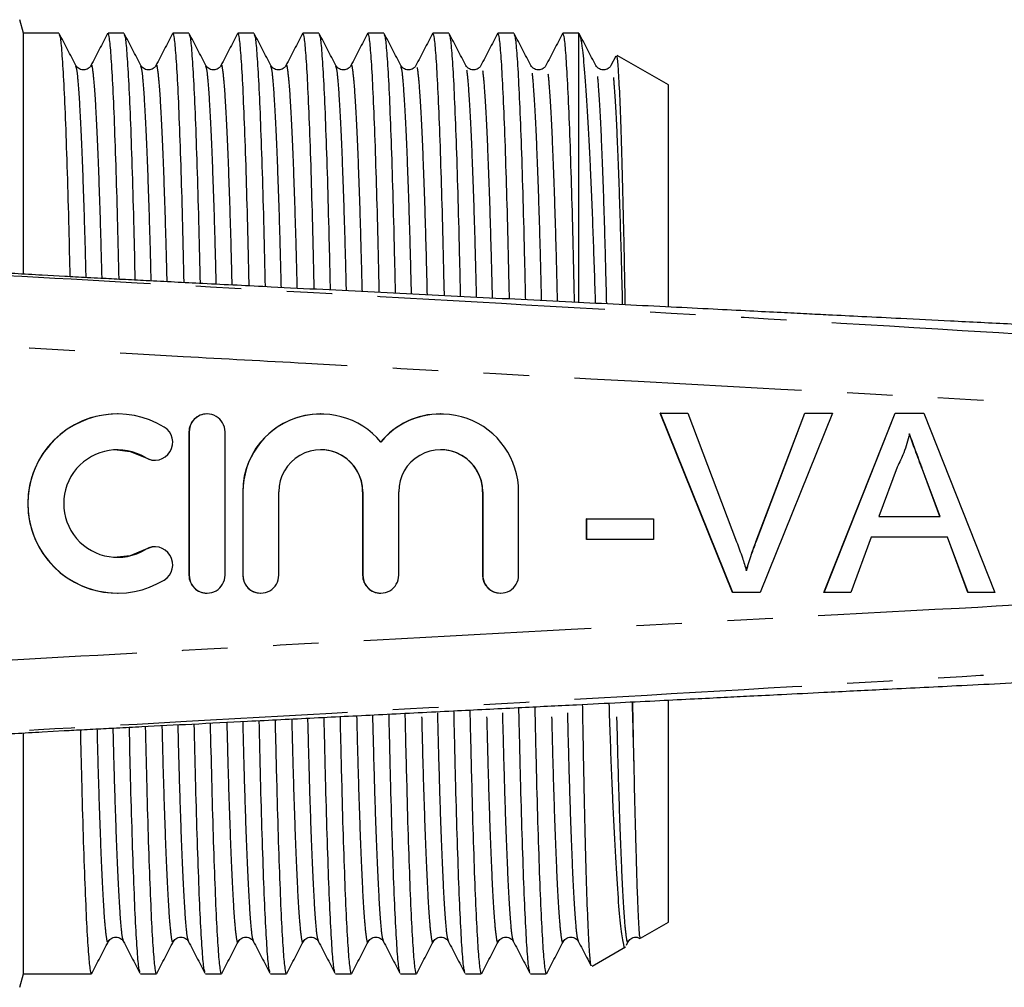
# Model space of a CAD drawing. Extents: x 140 to 268, y 91 to 263.
# Drawn here: x 209 to 237, y 97 to 124 of the extents above; entities that cross this region are included whole.
import ezdxf

# ---------------------------------------------------------------- set-up
doc = ezdxf.new("R2010")
doc.units = 0
doc.linetypes.add('PHANTOM', pattern=[12.7, 6.35, -1.27, 1.27, -1.27, 1.27, -1.27])
doc.layers.get('0').update_dxf_attribs({"linetype": 'CONTINUOUS'})

msp = doc.modelspace()

# ---------------------------------------------------------------- linework, layer by layer
at = {"color": 7, "linetype": 'CONTINUOUS'}
for p, q in [((209.267, 123.814), (209.166, 124.191)), ((210.256, 123.814), (209.267, 123.814)), ((209.267, 117.117), (209.267, 123.814)), ((212.07, 123.814), (211.627, 123.814)), ((213.884, 123.814), (213.441, 123.814)), ((215.698, 123.814), (215.255, 123.814)), ((217.512, 123.814), (217.069, 123.814)), ((219.326, 123.814), (218.883, 123.814)), ((221.14, 123.814), (220.697, 123.814)), ((222.954, 123.814), (222.511, 123.814)), ((224.767, 123.814), (224.325, 123.814)), ((224.767, 116.308), (224.767, 123.814)), ((225.799, 123.172), (225.663, 122.912)), ((227.267, 122.371), (225.841, 123.194)), ((227.267, 116.178), (227.267, 122.371)), ((210.424, 117.025), (209.794, 117.061)), ((211.892, 113.189), (211.885, 113.189)), ((214.393, 113.189), (214.387, 113.189)), ((217.567, 113.189), (217.56, 113.189)), ((220.914, 113.189), (220.908, 113.189)), ((227.048, 113.208), (227.042, 113.208)), ((229.058, 108.208), (227.042, 113.208)), ((229.064, 108.208), (227.048, 113.208)), ((227.048, 113.208), (227.812, 113.208)), ((227.812, 113.208), (229.173, 109.624)), ((229.712, 109.624), (231.075, 113.208)), ((229.718, 109.624), (231.081, 113.208)), ((231.846, 113.208), (229.829, 108.208)), ((231.081, 113.208), (231.075, 113.208)), ((231.081, 113.208), (231.846, 113.208)), ((231.609, 108.208), (233.594, 113.208)), ((231.615, 108.208), (233.6, 113.208)), ((233.6, 113.208), (233.594, 113.208)), ((233.6, 113.208), (234.395, 113.208)), ((234.395, 113.208), (236.38, 108.208)), ((213.887, 112.689), (213.887, 108.689)), ((213.893, 112.689), (213.893, 108.689)), ((214.893, 108.689), (214.893, 112.689)), ((212.927, 111.897), (212.933, 111.897)), ((233.656, 111.708), (233.145, 110.324)), ((234.845, 110.324), (234.359, 111.638)), ((234.851, 110.324), (234.365, 111.638)), ((215.387, 111.015), (215.387, 108.689)), ((215.393, 111.015), (215.393, 108.689)), ((216.393, 108.689), (216.393, 111.015)), ((218.734, 111.015), (218.734, 108.689)), ((218.741, 111.015), (218.741, 108.689)), ((219.741, 108.689), (219.741, 111.015)), ((222.082, 111.015), (222.082, 108.689)), ((222.088, 111.015), (222.088, 108.689)), ((223.088, 108.689), (223.088, 111.015)), ((224.992, 110.259), (224.986, 110.259)), ((224.986, 109.682), (224.986, 110.259)), ((224.992, 109.682), (224.992, 110.259)), ((224.992, 110.259), (226.851, 110.259)), ((226.851, 110.259), (226.851, 109.682)), ((233.145, 110.324), (234.851, 110.324)), ((224.992, 109.682), (224.986, 109.682)), ((226.851, 109.682), (224.992, 109.682)), ((232.932, 109.747), (232.363, 108.208)), ((235.063, 109.747), (232.932, 109.747)), ((235.626, 108.208), (235.057, 109.747)), ((235.632, 108.208), (235.063, 109.747)), ((212.933, 109.482), (212.927, 109.482)), ((211.885, 108.189), (211.892, 108.189)), ((214.387, 108.189), (214.393, 108.189)), ((215.887, 108.189), (215.893, 108.189)), ((219.234, 108.189), (219.241, 108.189)), ((222.582, 108.189), (222.588, 108.189)), ((229.064, 108.208), (229.058, 108.208)), ((229.829, 108.208), (229.064, 108.208)), ((231.615, 108.208), (231.609, 108.208)), ((232.363, 108.208), (231.615, 108.208)), ((235.632, 108.208), (235.626, 108.208)), ((236.38, 108.208), (235.632, 108.208)), ((227.267, 99.008), (227.267, 105.186)), ((209.267, 97.564), (209.267, 104.258)), ((209.794, 104.318), (210.407, 104.353)), ((226.494, 98.561), (227.267, 99.008)), ((212.06, 98.49), (212.053, 98.512)), ((213.874, 98.49), (213.867, 98.512)), ((215.688, 98.49), (215.681, 98.512)), ((217.502, 98.49), (217.495, 98.512)), ((219.316, 98.49), (219.309, 98.512)), ((221.13, 98.49), (221.123, 98.512)), ((222.944, 98.49), (222.937, 98.512)), ((224.758, 98.49), (224.751, 98.512)), ((226.097, 98.365), (226.15, 98.466)), ((225.143, 97.781), (226.068, 98.315)), ((209.167, 97.189), (209.267, 97.564)), ((209.267, 97.564), (209.349, 97.564)), ((209.349, 97.564), (210.034, 97.564)), ((210.72, 97.564), (211.163, 97.564)), ((212.534, 97.564), (212.977, 97.564)), ((214.348, 97.564), (214.791, 97.564)), ((216.162, 97.564), (216.605, 97.564)), ((217.976, 97.564), (218.419, 97.564)), ((219.79, 97.564), (220.233, 97.564)), ((221.604, 97.564), (222.047, 97.564)), ((223.418, 97.564), (223.861, 97.564))]:
    msp.add_line(p, q, dxfattribs=at)
at = {"color": 8, "linetype": 'PHANTOM'}
for p, q in [((213.893, 112.689), (213.887, 112.689)), ((212.673, 111.97), (212.666, 111.97)), ((234.365, 111.638), (234.359, 111.638)), ((215.393, 111.015), (215.387, 111.015)), ((218.741, 111.015), (218.734, 111.015)), ((222.088, 111.015), (222.082, 111.015)), ((212.673, 109.409), (212.666, 109.409)), ((229.718, 109.624), (229.712, 109.624)), ((213.893, 108.689), (213.887, 108.689)), ((215.393, 108.689), (215.387, 108.689)), ((218.741, 108.689), (218.734, 108.689)), ((222.088, 108.689), (222.082, 108.689))]:
    msp.add_line(p, q, dxfattribs=at)
at = {"color": 7, "linetype": 'CONTINUOUS', "flags": 128}
for points in [[(211.885, 112.189), (212.249, 112.144), (212.666, 111.97)], [(212.666, 111.97), (212.849, 111.903), (212.927, 111.897)], [(212.666, 109.409), (212.249, 109.234), (211.885, 109.189)], [(212.927, 109.482), (212.849, 109.476), (212.666, 109.409)]]:
    msp.add_lwpolyline(points, dxfattribs=at)
at = {"color": 7, "linetype": 'CONTINUOUS'}
for centre, radius, start, end in [((211.885, 110.689), 2.5, 90.0036, 269.9964), ((211.892, 110.689), 2.5, 58.6233, 301.3767), ((214.387, 112.689), 0.5, 90.0023, 180.0027), ((214.393, 112.689), 0.5, 359.996, 180.004), ((217.56, 111.015), 2.174, 90.0027, 180.0023), ((217.567, 111.015), 2.174, 39.6447, 180.0045), ((220.908, 111.016), 2.174, 90.0004, 140.3573), ((220.915, 111.015), 2.174, 359.9954, 140.3553), ((212.933, 112.397), 0.5, 238.6247, 58.6214), ((211.892, 110.689), 1.5, 58.6232, 301.3768), ((217.567, 111.015), 1.174, 359.9962, 180.0038), ((217.56, 111.015), 1.174, 359.9973, 89.9977), ((220.914, 111.015), 1.174, 359.9962, 180.0038), ((220.908, 111.015), 1.174, 359.9974, 89.9976), ((212.933, 108.982), 0.5, 301.3786, 121.3753), ((214.387, 108.689), 0.5, 179.9973, 269.9977), ((214.393, 108.689), 0.5, 179.996, 0.004), ((215.887, 108.689), 0.5, 179.9978, 269.9975), ((215.893, 108.689), 0.5, 179.996, 0.004), ((219.234, 108.689), 0.5, 179.9975, 269.9977), ((219.241, 108.689), 0.5, 179.996, 0.004), ((222.582, 108.689), 0.5, 179.9976, 269.9974), ((222.588, 108.689), 0.5, 179.996, 0.004)]:
    msp.add_arc(centre, radius, start, end, dxfattribs=at)
msp.add_ellipse((210.034, 110.689), major_axis=(550.082, 0), ratio=0.02386, start_param=4.712389, end_param=4.713634, dxfattribs=at)
for points, knots in [([(210.731, 122.912), (210.653, 123.061), (210.499, 123.358), (210.344, 123.655), (210.266, 123.803)], [0, 0, 0, 0, 0.49998, 1, 1, 1, 1]), ([(210.267, 123.774), (210.277, 123.749), (210.301, 123.69), (210.343, 123.225), (210.391, 122.434), (210.44, 121.329), (210.487, 119.962), (210.528, 118.518), (210.553, 117.472), (210.563, 117.018)], [0, 0, 0, 0, 0.110488, 0.263803, 0.419738, 0.576343, 0.731614, 0.883652, 1, 1, 1, 1]), ([(211.616, 123.803), (211.538, 123.655), (211.384, 123.358), (211.229, 123.061), (211.151, 122.912)], [0, 0, 0, 0, 0.500019, 1, 1, 1, 1]), ([(211.936, 116.946), (211.924, 117.458), (211.899, 118.533), (211.856, 120.005), (211.81, 121.348), (211.761, 122.448), (211.713, 123.238), (211.668, 123.726), (211.64, 123.784), (211.627, 123.813)], [0, 0, 0, 0, 0.12626, 0.265312, 0.413685, 0.563331, 0.712337, 0.85884, 1, 1, 1, 1]), ([(212.545, 122.912), (212.467, 123.061), (212.313, 123.358), (212.158, 123.655), (212.08, 123.803)], [0, 0, 0, 0, 0.49998, 1, 1, 1, 1]), ([(212.081, 123.774), (212.091, 123.749), (212.115, 123.69), (212.157, 123.225), (212.205, 122.434), (212.254, 121.329), (212.301, 119.962), (212.343, 118.488), (212.368, 117.409), (212.379, 116.923)], [0, 0, 0, 0, 0.109584, 0.261643, 0.416302, 0.571624, 0.725625, 0.876418, 1, 1, 1, 1]), ([(213.43, 123.803), (213.352, 123.655), (213.198, 123.358), (213.043, 123.061), (212.965, 122.912)], [0, 0, 0, 0, 0.500019, 1, 1, 1, 1]), ([(213.752, 116.853), (213.739, 117.397), (213.714, 118.504), (213.67, 120.005), (213.624, 121.348), (213.575, 122.448), (213.527, 123.238), (213.482, 123.726), (213.454, 123.784), (213.441, 123.813)], [0, 0, 0, 0, 0.133006, 0.270985, 0.418212, 0.566702, 0.714559, 0.85993, 1, 1, 1, 1]), ([(214.359, 122.912), (214.281, 123.061), (214.127, 123.358), (213.972, 123.655), (213.894, 123.803)], [0, 0, 0, 0, 0.49998, 1, 1, 1, 1]), ([(213.895, 123.774), (213.905, 123.749), (213.929, 123.69), (213.971, 123.225), (214.019, 122.434), (214.068, 121.329), (214.115, 119.962), (214.158, 118.46), (214.184, 117.348), (214.196, 116.831)], [0, 0, 0, 0, 0.108715, 0.259569, 0.413001, 0.567091, 0.719871, 0.869468, 1, 1, 1, 1]), ([(215.244, 123.803), (215.166, 123.655), (215.012, 123.358), (214.857, 123.061), (214.779, 122.912)], [0, 0, 0, 0, 0.500019, 1, 1, 1, 1]), ([(215.568, 116.761), (215.568, 116.788), (215.554, 117.395), (215.528, 118.486), (215.484, 120.009), (215.438, 121.347), (215.389, 122.448), (215.341, 123.238), (215.296, 123.726), (215.268, 123.784), (215.255, 123.813)], [0, 0, 0, 0, 0.0060089, 0.1391717, 0.2761688, 0.422349, 0.5697837, 0.7165885, 0.8609264, 1, 1, 1, 1]), ([(216.173, 122.912), (216.095, 123.061), (215.941, 123.358), (215.786, 123.655), (215.708, 123.803)], [0, 0, 0, 0, 0.49998, 1, 1, 1, 1]), ([(215.709, 123.774), (215.719, 123.749), (215.743, 123.69), (215.785, 123.225), (215.833, 122.434), (215.882, 121.328), (215.929, 119.963), (215.973, 118.431), (215.999, 117.288), (216.012, 116.739)], [0, 0, 0, 0, 0.107866, 0.257543, 0.409778, 0.562666, 0.714253, 0.862683, 1, 1, 1, 1]), ([(217.058, 123.803), (216.98, 123.655), (216.826, 123.358), (216.671, 123.061), (216.593, 122.912)], [0, 0, 0, 0, 0.500019, 1, 1, 1, 1]), ([(217.384, 116.67), (217.383, 116.727), (217.368, 117.366), (217.342, 118.486), (217.298, 120.009), (217.252, 121.347), (217.203, 122.448), (217.155, 123.238), (217.11, 123.726), (217.082, 123.784), (217.069, 123.813)], [0, 0, 0, 0, 0.012914, 0.145152, 0.281197, 0.426362, 0.572772, 0.718557, 0.861893, 1, 1, 1, 1]), ([(217.987, 122.912), (217.909, 123.061), (217.755, 123.358), (217.6, 123.655), (217.522, 123.803)], [0, 0, 0, 0, 0.49998, 1, 1, 1, 1]), ([(217.523, 123.774), (217.533, 123.749), (217.557, 123.69), (217.599, 123.225), (217.647, 122.434), (217.696, 121.327), (217.743, 119.967), (217.788, 118.39), (217.814, 117.266), (217.828, 116.651), (217.828, 116.647)], [0, 0, 0, 0, 0.107041, 0.255573, 0.406643, 0.558361, 0.708788, 0.856082, 0.999256, 1, 1, 1, 1]), ([(218.872, 123.803), (218.794, 123.655), (218.64, 123.358), (218.485, 123.061), (218.407, 122.912)], [0, 0, 0, 0, 0.500019, 1, 1, 1, 1]), ([(219.2, 116.578), (219.198, 116.666), (219.183, 117.336), (219.156, 118.487), (219.112, 120.009), (219.066, 121.347), (219.017, 122.448), (218.969, 123.238), (218.924, 123.726), (218.896, 123.784), (218.883, 123.813)], [0, 0, 0, 0, 0.019713, 0.15104, 0.286148, 0.430313, 0.575715, 0.720496, 0.862844, 1, 1, 1, 1]), ([(219.801, 122.912), (219.723, 123.061), (219.569, 123.358), (219.414, 123.655), (219.336, 123.803)], [0, 0, 0, 0, 0.499981, 1, 1, 1, 1]), ([(219.337, 123.774), (219.347, 123.749), (219.371, 123.69), (219.413, 123.225), (219.461, 122.434), (219.51, 121.327), (219.557, 119.967), (219.602, 118.391), (219.628, 117.236), (219.643, 116.59), (219.644, 116.556)], [0, 0, 0, 0, 0.1062839, 0.2537648, 0.4037664, 0.5544115, 0.7037748, 0.8500269, 0.9921886, 1, 1, 1, 1]), ([(220.686, 123.803), (220.608, 123.655), (220.454, 123.358), (220.299, 123.061), (220.221, 122.912)], [0, 0, 0, 0, 0.500019, 1, 1, 1, 1]), ([(221.017, 116.487), (221.014, 116.605), (220.998, 117.307), (220.97, 118.488), (220.926, 120.009), (220.88, 121.347), (220.831, 122.448), (220.783, 123.238), (220.738, 123.726), (220.71, 123.784), (220.697, 123.813)], [0, 0, 0, 0, 0.026403, 0.156834, 0.29102, 0.434201, 0.578611, 0.722403, 0.86378, 1, 1, 1, 1]), ([(221.615, 122.912), (221.537, 123.061), (221.383, 123.358), (221.228, 123.655), (221.15, 123.803)], [0, 0, 0, 0, 0.499981, 1, 1, 1, 1]), ([(221.151, 123.774), (221.161, 123.749), (221.185, 123.69), (221.227, 123.225), (221.275, 122.434), (221.324, 121.327), (221.371, 119.967), (221.416, 118.391), (221.443, 117.207), (221.459, 116.529), (221.46, 116.465)], [0, 0, 0, 0, 0.1055387, 0.2519856, 0.4009353, 0.5505242, 0.6988403, 0.8440669, 0.9852319, 1, 1, 1, 1]), ([(222.5, 123.803), (222.422, 123.655), (222.268, 123.358), (222.113, 123.061), (222.035, 122.912)], [0, 0, 0, 0, 0.500019, 1, 1, 1, 1]), ([(222.833, 116.396), (222.829, 116.545), (222.812, 117.278), (222.784, 118.488), (222.74, 120.009), (222.694, 121.347), (222.645, 122.448), (222.597, 123.238), (222.552, 123.726), (222.524, 123.784), (222.511, 123.813)], [0, 0, 0, 0, 0.033, 0.162547, 0.295824, 0.438035, 0.581466, 0.724284, 0.864703, 1, 1, 1, 1]), ([(223.429, 122.912), (223.351, 123.061), (223.197, 123.358), (223.042, 123.655), (222.964, 123.803)], [0, 0, 0, 0, 0.499981, 1, 1, 1, 1]), ([(222.965, 123.774), (222.975, 123.749), (222.999, 123.69), (223.041, 123.225), (223.089, 122.434), (223.138, 121.327), (223.185, 119.967), (223.23, 118.392), (223.258, 117.178), (223.274, 116.469), (223.276, 116.374)], [0, 0, 0, 0, 0.104804, 0.250232, 0.398145, 0.546693, 0.693977, 0.838193, 0.978376, 1, 1, 1, 1]), ([(224.314, 123.803), (224.236, 123.655), (224.082, 123.358), (223.927, 123.061), (223.849, 122.912)], [0, 0, 0, 0, 0.500019, 1, 1, 1, 1]), ([(224.649, 116.305), (224.645, 116.485), (224.627, 117.249), (224.598, 118.489), (224.554, 120.008), (224.508, 121.347), (224.459, 122.448), (224.411, 123.238), (224.366, 123.726), (224.338, 123.784), (224.325, 123.813)], [0, 0, 0, 0, 0.039506, 0.168181, 0.300562, 0.441816, 0.584282, 0.726139, 0.865613, 1, 1, 1, 1]), ([(225.243, 122.912), (225.165, 123.061), (225.011, 123.358), (224.856, 123.655), (224.778, 123.803)], [0, 0, 0, 0, 0.49998, 1, 1, 1, 1]), ([(224.784, 123.77), (224.794, 123.75), (224.821, 123.698), (224.873, 123.337), (224.939, 122.643), (225.012, 121.545), (225.085, 120.139), (225.155, 118.466), (225.199, 117.148), (225.225, 116.375), (225.229, 116.276)], [0, 0, 0, 0, 0.077772, 0.197704, 0.351858, 0.510482, 0.664637, 0.823263, 0.977415, 1, 1, 1, 1]), ([(226.066, 116.234), (226.065, 116.288), (226.052, 116.993), (226.029, 118.196), (225.991, 119.784), (225.953, 121.095), (225.913, 122.137), (225.875, 122.83), (225.844, 123.184), (225.827, 123.166), (225.822, 123.16)], [0, 0, 0, 0, 0.012646, 0.165758, 0.315153, 0.468817, 0.619252, 0.77405, 0.924488, 1, 1, 1, 1]), ([(211.152, 122.913), (211.136, 122.889), (211.103, 122.838), (210.979, 122.776), (210.812, 122.803), (210.758, 122.876), (210.73, 122.913)], [0, 0, 0, 0, 0.21534, 0.456782, 0.721665, 1, 1, 1, 1]), ([(212.966, 122.913), (212.95, 122.889), (212.917, 122.838), (212.793, 122.776), (212.626, 122.803), (212.572, 122.876), (212.544, 122.913)], [0, 0, 0, 0, 0.21534, 0.456782, 0.721665, 1, 1, 1, 1]), ([(214.78, 122.913), (214.764, 122.889), (214.731, 122.838), (214.607, 122.776), (214.44, 122.803), (214.386, 122.876), (214.358, 122.913)], [0, 0, 0, 0, 0.21534, 0.456782, 0.721666, 1, 1, 1, 1]), ([(216.594, 122.913), (216.578, 122.889), (216.545, 122.838), (216.421, 122.776), (216.254, 122.803), (216.2, 122.876), (216.172, 122.913)], [0, 0, 0, 0, 0.215339, 0.456782, 0.721665, 1, 1, 1, 1]), ([(218.408, 122.913), (218.392, 122.889), (218.359, 122.838), (218.235, 122.776), (218.068, 122.803), (218.014, 122.876), (217.986, 122.913)], [0, 0, 0, 0, 0.21534, 0.456781, 0.721665, 1, 1, 1, 1]), ([(220.222, 122.913), (220.206, 122.889), (220.173, 122.838), (220.049, 122.776), (219.882, 122.803), (219.828, 122.876), (219.8, 122.913)], [0, 0, 0, 0, 0.215339, 0.456782, 0.721665, 1, 1, 1, 1]), ([(222.036, 122.913), (222.02, 122.889), (221.987, 122.838), (221.863, 122.776), (221.696, 122.803), (221.642, 122.876), (221.614, 122.913)], [0, 0, 0, 0, 0.215339, 0.456782, 0.721665, 1, 1, 1, 1]), ([(223.85, 122.913), (223.834, 122.889), (223.801, 122.838), (223.677, 122.776), (223.51, 122.803), (223.456, 122.876), (223.428, 122.913)], [0, 0, 0, 0, 0.21534, 0.456782, 0.721665, 1, 1, 1, 1]), ([(225.664, 122.913), (225.648, 122.889), (225.615, 122.838), (225.491, 122.776), (225.324, 122.803), (225.27, 122.876), (225.242, 122.913)], [0, 0, 0, 0, 0.21534, 0.456782, 0.721665, 1, 1, 1, 1]), ([(209.794, 117.061), (209.536, 117.075), (209.011, 117.105), (208.322, 117.147), (207.915, 117.175), (207.749, 117.187)], [0, 0, 0, 0, 0.364959, 0.741396, 1, 1, 1, 1]), ([(243.669, 115.353), (242.85, 115.394), (241.246, 115.474), (238.969, 115.588), (236.945, 115.689), (235.244, 115.774), (233.855, 115.844), (232.72, 115.901), (231.847, 115.944), (231.095, 115.982), (230.365, 116.019), (229.494, 116.062), (228.471, 116.114), (227.309, 116.172), (226.052, 116.235), (224.243, 116.325), (221.91, 116.442), (219.056, 116.586), (216.505, 116.714), (214.384, 116.821), (212.996, 116.892), (212.051, 116.94), (211.355, 116.976), (210.818, 117.003), (210.521, 117.02), (210.424, 117.026)], [0, 0, 0, 0, 0.073408, 0.143767, 0.204123, 0.254854, 0.29627, 0.328619, 0.356595, 0.374582, 0.396009, 0.422057, 0.45264, 0.487662, 0.52623, 0.565379, 0.64983, 0.735371, 0.821393, 0.878557, 0.925982, 0.946172, 0.964364, 0.988384, 1, 1, 1, 1]), ([(233.998, 112.631), (233.95, 112.453), (233.865, 112.134), (233.72, 111.838), (233.656, 111.708)], [0, 0, 0, 0, 0.559915, 1, 1, 1, 1]), ([(234.359, 111.638), (234.29, 111.823), (234.167, 112.154), (234.045, 112.485), (233.991, 112.631)], [0, 0, 0, 0, 0.560002, 1, 1, 1, 1]), ([(234.365, 111.638), (234.297, 111.823), (234.174, 112.154), (234.052, 112.485), (233.998, 112.631)], [0, 0, 0, 0, 0.560002, 1, 1, 1, 1]), ([(229.173, 109.624), (229.228, 109.475), (229.328, 109.209), (229.411, 108.937), (229.447, 108.817)], [0, 0, 0, 0, 0.5599983, 1, 1, 1, 1]), ([(229.44, 108.817), (229.486, 108.969), (229.569, 109.241), (229.668, 109.507), (229.712, 109.624)], [0, 0, 0, 0, 0.5599718, 1, 1, 1, 1]), ([(229.447, 108.817), (229.493, 108.969), (229.575, 109.241), (229.675, 109.507), (229.718, 109.624)], [0, 0, 0, 0, 0.5599718, 1, 1, 1, 1]), ([(210.407, 104.352), (210.495, 104.357), (210.76, 104.372), (211.234, 104.396), (211.91, 104.431), (212.798, 104.477), (214.021, 104.539), (215.623, 104.62), (217.401, 104.71), (219.316, 104.806), (221.213, 104.901), (223.016, 104.992), (224.57, 105.069), (225.888, 105.135), (226.984, 105.19), (227.95, 105.239), (228.788, 105.281), (229.597, 105.321), (230.523, 105.368), (231.763, 105.43), (233.391, 105.511), (235.439, 105.614), (237.888, 105.736), (240.676, 105.876), (242.65, 105.975), (243.669, 106.026)], [0, 0, 0, 0, 0.010626, 0.032007, 0.049564, 0.070771, 0.112671, 0.159216, 0.214704, 0.272097, 0.330895, 0.384817, 0.43364, 0.470188, 0.502959, 0.531854, 0.556783, 0.578032, 0.604371, 0.6397, 0.689201, 0.750207, 0.82318, 0.908684, 1, 1, 1, 1]), ([(223.402, 97.621), (223.393, 97.643), (223.37, 97.702), (223.33, 98.155), (223.282, 98.944), (223.234, 100.051), (223.187, 101.412), (223.142, 102.986), (223.114, 104.198), (223.097, 104.904), (223.095, 104.995)], [0, 0, 0, 0, 0.090825, 0.238636, 0.388973, 0.539955, 0.689652, 0.836231, 0.978711, 1, 1, 1, 1]), ([(223.538, 105.018), (223.54, 104.909), (223.557, 104.186), (223.586, 102.959), (223.63, 101.388), (223.678, 100.031), (223.726, 98.93), (223.774, 98.14), (223.82, 97.652), (223.847, 97.594), (223.861, 97.565)], [0, 0, 0, 0, 0.023964, 0.158939, 0.297797, 0.439609, 0.582639, 0.725057, 0.865082, 1, 1, 1, 1]), ([(225.112, 97.796), (225.112, 97.794), (225.099, 97.773), (225.074, 98.069), (225.035, 98.71), (224.996, 99.726), (224.957, 101.049), (224.92, 102.649), (224.894, 104.023), (224.879, 104.884), (224.875, 105.085)], [0, 0, 0, 0, 0.0095888, 0.1679954, 0.323124, 0.4827217, 0.6379233, 0.7976007, 0.9528022, 1, 1, 1, 1]), ([(225.607, 105.121), (225.618, 104.796), (225.651, 103.815), (225.707, 102.405), (225.779, 100.928), (225.852, 99.769), (225.925, 98.907), (225.996, 98.435), (226.041, 98.246), (226.064, 98.318), (226.065, 98.321)], [0, 0, 0, 0, 0.078049, 0.234881, 0.385535, 0.540638, 0.689989, 0.843671, 0.993024, 1, 1, 1, 1]), ([(226.309, 103.44), (226.3, 103.888), (226.289, 104.433), (226.277, 105.045), (226.275, 105.155)], [0, 0, 0, 0, 0.82042, 1, 1, 1, 1]), ([(217.96, 97.621), (217.951, 97.643), (217.928, 97.702), (217.888, 98.155), (217.84, 98.944), (217.792, 100.051), (217.745, 101.411), (217.7, 102.989), (217.673, 104.11), (217.66, 104.722), (217.66, 104.723)], [0, 0, 0, 0, 0.09279, 0.2438, 0.39739, 0.551639, 0.704575, 0.854326, 0.999889, 1, 1, 1, 1]), ([(218.102, 104.745), (218.103, 104.727), (218.117, 104.098), (218.143, 102.962), (218.188, 101.388), (218.236, 100.032), (218.284, 98.93), (218.332, 98.14), (218.378, 97.652), (218.405, 97.594), (218.419, 97.565)], [0, 0, 0, 0, 0.0039643, 0.1417048, 0.2834085, 0.4281266, 0.5740867, 0.7194232, 0.8623174, 1, 1, 1, 1]), ([(219.774, 97.621), (219.765, 97.643), (219.742, 97.702), (219.702, 98.155), (219.654, 98.944), (219.606, 100.051), (219.559, 101.411), (219.514, 102.988), (219.487, 104.139), (219.472, 104.783), (219.471, 104.814)], [0, 0, 0, 0, 0.0921248, 0.2420508, 0.3945391, 0.5476818, 0.6995213, 0.8481981, 0.9927167, 1, 1, 1, 1]), ([(219.914, 104.836), (219.915, 104.788), (219.93, 104.128), (219.958, 102.961), (220.002, 101.388), (220.05, 100.031), (220.098, 98.93), (220.146, 98.14), (220.192, 97.652), (220.219, 97.594), (220.233, 97.565)], [0, 0, 0, 0, 0.010731, 0.147536, 0.288277, 0.432012, 0.57698, 0.721329, 0.863253, 1, 1, 1, 1]), ([(221.588, 97.621), (221.579, 97.643), (221.556, 97.702), (221.516, 98.155), (221.468, 98.944), (221.42, 100.051), (221.373, 101.411), (221.328, 102.987), (221.3, 104.169), (221.285, 104.843), (221.283, 104.905)], [0, 0, 0, 0, 0.0914699, 0.24033, 0.3917343, 0.5437882, 0.6945483, 0.8421681, 0.9856592, 1, 1, 1, 1]), ([(221.726, 104.927), (221.728, 104.848), (221.744, 104.157), (221.772, 102.96), (221.816, 101.388), (221.864, 100.031), (221.912, 98.93), (221.96, 98.14), (222.006, 97.652), (222.033, 97.594), (222.047, 97.565)], [0, 0, 0, 0, 0.017396, 0.153279, 0.293072, 0.435838, 0.57983, 0.723207, 0.864174, 1, 1, 1, 1]), ([(212.518, 97.621), (212.509, 97.643), (212.486, 97.702), (212.446, 98.154), (212.398, 98.944), (212.35, 100.05), (212.303, 101.416), (212.26, 102.887), (212.235, 103.964), (212.224, 104.447)], [0, 0, 0, 0, 0.095036, 0.249699, 0.407006, 0.564988, 0.721625, 0.875, 1, 1, 1, 1]), ([(212.667, 104.47), (212.678, 103.97), (212.704, 102.877), (212.746, 101.393), (212.794, 100.03), (212.842, 98.93), (212.89, 98.14), (212.936, 97.652), (212.963, 97.594), (212.977, 97.565)], [0, 0, 0, 0, 0.1223658, 0.2672623, 0.4152412, 0.56449, 0.7131012, 0.8592152, 1, 1, 1, 1]), ([(214.332, 97.621), (214.323, 97.643), (214.3, 97.702), (214.26, 98.154), (214.212, 98.944), (214.164, 100.05), (214.117, 101.416), (214.073, 102.916), (214.048, 104.025), (214.036, 104.54)], [0, 0, 0, 0, 0.094269, 0.247685, 0.403722, 0.560429, 0.715803, 0.86794, 1, 1, 1, 1]), ([(214.478, 104.562), (214.491, 104.03), (214.517, 102.905), (214.56, 101.393), (214.608, 100.03), (214.656, 98.93), (214.704, 98.14), (214.75, 97.652), (214.777, 97.594), (214.791, 97.565)], [0, 0, 0, 0, 0.129044, 0.272838, 0.419691, 0.567804, 0.715284, 0.860286, 1, 1, 1, 1]), ([(216.146, 97.621), (216.137, 97.643), (216.114, 97.702), (216.074, 98.154), (216.026, 98.944), (215.978, 100.05), (215.93, 101.416), (215.887, 102.945), (215.86, 104.085), (215.848, 104.631)], [0, 0, 0, 0, 0.093522, 0.245722, 0.400522, 0.555987, 0.71013, 0.861061, 1, 1, 1, 1]), ([(216.29, 104.654), (216.303, 104.09), (216.33, 102.934), (216.374, 101.392), (216.422, 100.03), (216.47, 98.93), (216.518, 98.14), (216.564, 97.652), (216.591, 97.594), (216.605, 97.565)], [0, 0, 0, 0, 0.135574, 0.27829, 0.424042, 0.571044, 0.717419, 0.861334, 1, 1, 1, 1]), ([(207.749, 104.191), (207.934, 104.204), (208.344, 104.233), (209.035, 104.274), (209.538, 104.303), (209.794, 104.318)], [0, 0, 0, 0, 0.287673, 0.638765, 1, 1, 1, 1]), ([(210.855, 104.376), (210.866, 103.908), (210.89, 102.848), (210.932, 101.393), (210.98, 100.03), (211.028, 98.93), (211.076, 98.14), (211.122, 97.652), (211.149, 97.594), (211.163, 97.565)], [0, 0, 0, 0, 0.115467, 0.261502, 0.410645, 0.561067, 0.710846, 0.858109, 1, 1, 1, 1]), ([(226.482, 98.583), (226.479, 98.584), (226.469, 98.588), (226.449, 98.85), (226.425, 99.337), (226.398, 100.047), (226.375, 100.808), (226.353, 101.611), (226.332, 102.413), (226.317, 103.097), (226.309, 103.44)], [0, 0, 0, 0, 0.0928939, 0.2419094, 0.3909248, 0.5399403, 0.6889558, 0.7657457, 0.8821955, 1, 1, 1, 1]), ([(211.173, 97.575), (211.251, 97.723), (211.406, 98.021), (211.56, 98.318), (211.638, 98.466)], [0, 0, 0, 0, 0.50002, 1, 1, 1, 1]), ([(211.637, 98.465), (211.665, 98.502), (211.719, 98.575), (211.886, 98.602), (212.01, 98.541), (212.043, 98.49), (212.059, 98.465)], [0, 0, 0, 0, 0.278335, 0.543218, 0.78466, 1, 1, 1, 1]), ([(212.054, 98.478), (212.131, 98.329), (212.286, 98.032), (212.441, 97.734), (212.518, 97.586)], [0, 0, 0, 0, 0.499966, 1, 1, 1, 1]), ([(212.987, 97.575), (213.065, 97.723), (213.22, 98.021), (213.374, 98.318), (213.452, 98.466)], [0, 0, 0, 0, 0.50002, 1, 1, 1, 1]), ([(213.451, 98.465), (213.479, 98.502), (213.533, 98.575), (213.7, 98.602), (213.824, 98.541), (213.857, 98.49), (213.873, 98.465)], [0, 0, 0, 0, 0.278335, 0.543218, 0.78466, 1, 1, 1, 1]), ([(213.868, 98.478), (213.945, 98.329), (214.1, 98.032), (214.255, 97.734), (214.332, 97.586)], [0, 0, 0, 0, 0.499966, 1, 1, 1, 1]), ([(214.801, 97.575), (214.879, 97.723), (215.034, 98.021), (215.188, 98.318), (215.266, 98.466)], [0, 0, 0, 0, 0.50002, 1, 1, 1, 1]), ([(215.265, 98.465), (215.293, 98.502), (215.347, 98.575), (215.514, 98.602), (215.638, 98.541), (215.671, 98.49), (215.687, 98.465)], [0, 0, 0, 0, 0.278334, 0.543218, 0.78466, 1, 1, 1, 1]), ([(215.682, 98.478), (215.759, 98.329), (215.914, 98.032), (216.069, 97.734), (216.146, 97.586)], [0, 0, 0, 0, 0.499966, 1, 1, 1, 1]), ([(216.615, 97.575), (216.693, 97.723), (216.848, 98.021), (217.002, 98.318), (217.08, 98.466)], [0, 0, 0, 0, 0.50002, 1, 1, 1, 1]), ([(217.079, 98.465), (217.107, 98.502), (217.161, 98.575), (217.328, 98.602), (217.452, 98.541), (217.485, 98.49), (217.501, 98.465)], [0, 0, 0, 0, 0.2783348, 0.5432186, 0.7846601, 1, 1, 1, 1]), ([(217.496, 98.478), (217.573, 98.329), (217.728, 98.032), (217.883, 97.734), (217.96, 97.586)], [0, 0, 0, 0, 0.499967, 1, 1, 1, 1]), ([(218.429, 97.575), (218.507, 97.723), (218.662, 98.021), (218.816, 98.318), (218.894, 98.466)], [0, 0, 0, 0, 0.50002, 1, 1, 1, 1]), ([(218.893, 98.465), (218.921, 98.502), (218.975, 98.575), (219.142, 98.602), (219.266, 98.541), (219.299, 98.49), (219.315, 98.465)], [0, 0, 0, 0, 0.278335, 0.543218, 0.784661, 1, 1, 1, 1]), ([(219.31, 98.478), (219.387, 98.329), (219.542, 98.032), (219.697, 97.734), (219.774, 97.586)], [0, 0, 0, 0, 0.499965, 1, 1, 1, 1]), ([(220.243, 97.575), (220.321, 97.723), (220.476, 98.021), (220.63, 98.318), (220.708, 98.466)], [0, 0, 0, 0, 0.500019, 1, 1, 1, 1]), ([(220.707, 98.465), (220.735, 98.502), (220.789, 98.575), (220.956, 98.602), (221.08, 98.541), (221.113, 98.49), (221.129, 98.465)], [0, 0, 0, 0, 0.2783345, 0.5432177, 0.7846607, 1, 1, 1, 1]), ([(221.124, 98.478), (221.201, 98.329), (221.356, 98.032), (221.511, 97.734), (221.588, 97.586)], [0, 0, 0, 0, 0.499966, 1, 1, 1, 1]), ([(222.057, 97.575), (222.135, 97.723), (222.29, 98.021), (222.444, 98.318), (222.522, 98.466)], [0, 0, 0, 0, 0.500019, 1, 1, 1, 1]), ([(222.521, 98.465), (222.549, 98.502), (222.603, 98.575), (222.77, 98.602), (222.894, 98.541), (222.927, 98.49), (222.943, 98.465)], [0, 0, 0, 0, 0.2783354, 0.5432185, 0.7846601, 1, 1, 1, 1]), ([(222.938, 98.478), (223.015, 98.329), (223.17, 98.032), (223.325, 97.734), (223.402, 97.586)], [0, 0, 0, 0, 0.499967, 1, 1, 1, 1]), ([(223.871, 97.575), (223.949, 97.723), (224.104, 98.021), (224.258, 98.318), (224.336, 98.466)], [0, 0, 0, 0, 0.50002, 1, 1, 1, 1]), ([(224.335, 98.465), (224.363, 98.502), (224.417, 98.575), (224.584, 98.602), (224.708, 98.541), (224.741, 98.49), (224.757, 98.465)], [0, 0, 0, 0, 0.2783354, 0.5432185, 0.7846601, 1, 1, 1, 1]), ([(224.752, 98.478), (224.829, 98.329), (224.948, 98.101), (225.067, 97.873), (225.108, 97.793)], [0, 0, 0, 0, 0.651782, 1, 1, 1, 1]), ([(226.149, 98.465), (226.177, 98.502), (226.23, 98.573), (226.383, 98.603), (226.446, 98.568), (226.469, 98.555)], [0, 0, 0, 0, 0.402217, 0.784994, 1, 1, 1, 1])]:
    msp.add_open_spline(points, degree=3, knots=knots, dxfattribs=at)
at = {"color": 8, "linetype": 'PHANTOM'}
for points, knots in [([(211.016, 116.994), (211.009, 117.281), (210.988, 118.118), (210.95, 119.338), (210.903, 120.613), (210.854, 121.642), (210.807, 122.378), (210.765, 122.807), (210.741, 122.861), (210.731, 122.883)], [0, 0, 0, 0, 0.0826319, 0.241079, 0.4028972, 0.5661043, 0.7286141, 0.8883926, 1, 1, 1, 1]), ([(211.461, 116.971), (211.453, 117.268), (211.432, 118.116), (211.394, 119.345), (211.346, 120.62), (211.298, 121.644), (211.25, 122.392), (211.204, 122.814), (211.173, 122.972), (211.155, 122.9), (211.151, 122.884)], [0, 0, 0, 0, 0.078671, 0.224011, 0.372443, 0.522148, 0.671214, 0.817775, 0.960148, 1, 1, 1, 1]), ([(212.833, 116.9), (212.825, 117.219), (212.803, 118.089), (212.764, 119.338), (212.717, 120.613), (212.668, 121.642), (212.621, 122.378), (212.579, 122.807), (212.555, 122.861), (212.545, 122.883)], [0, 0, 0, 0, 0.090936, 0.247949, 0.408302, 0.570032, 0.731071, 0.889403, 1, 1, 1, 1]), ([(213.277, 116.877), (213.269, 117.207), (213.247, 118.087), (213.208, 119.346), (213.16, 120.62), (213.112, 121.644), (213.064, 122.391), (213.018, 122.814), (212.987, 122.972), (212.969, 122.9), (212.965, 122.884)], [0, 0, 0, 0, 0.086288, 0.230426, 0.37763, 0.526099, 0.673932, 0.819282, 0.960478, 1, 1, 1, 1]), ([(214.649, 116.808), (214.64, 117.158), (214.618, 118.06), (214.578, 119.339), (214.531, 120.613), (214.482, 121.642), (214.435, 122.378), (214.393, 122.807), (214.369, 122.861), (214.359, 122.883)], [0, 0, 0, 0, 0.098961, 0.254588, 0.413526, 0.573828, 0.733445, 0.890379, 1, 1, 1, 1]), ([(215.093, 116.785), (215.084, 117.146), (215.061, 118.059), (215.022, 119.346), (214.974, 120.62), (214.926, 121.644), (214.878, 122.391), (214.832, 122.814), (214.801, 122.972), (214.783, 122.9), (214.779, 122.884)], [0, 0, 0, 0, 0.093689, 0.23666, 0.382672, 0.529938, 0.676574, 0.820746, 0.960798, 1, 1, 1, 1]), ([(216.465, 116.716), (216.456, 117.098), (216.433, 118.032), (216.392, 119.339), (216.345, 120.613), (216.296, 121.642), (216.249, 122.378), (216.207, 122.807), (216.183, 122.861), (216.173, 122.883)], [0, 0, 0, 0, 0.106798, 0.261071, 0.418627, 0.577534, 0.735763, 0.891333, 1, 1, 1, 1]), ([(216.91, 116.694), (216.9, 117.086), (216.876, 118.03), (216.836, 119.347), (216.788, 120.62), (216.74, 121.644), (216.692, 122.391), (216.646, 122.814), (216.615, 122.972), (216.597, 122.9), (216.593, 122.884)], [0, 0, 0, 0, 0.100933, 0.242761, 0.387606, 0.533694, 0.679159, 0.822178, 0.961111, 1, 1, 1, 1]), ([(218.282, 116.625), (218.272, 117.038), (218.247, 118.003), (218.206, 119.339), (218.159, 120.613), (218.11, 121.642), (218.063, 122.378), (218.021, 122.807), (217.997, 122.861), (217.987, 122.883)], [0, 0, 0, 0, 0.114473, 0.267421, 0.423622, 0.581165, 0.738034, 0.892266, 1, 1, 1, 1]), ([(218.726, 116.602), (218.715, 117.026), (218.691, 118.002), (218.65, 119.347), (218.602, 120.62), (218.554, 121.644), (218.506, 122.391), (218.46, 122.814), (218.429, 122.972), (218.411, 122.9), (218.407, 122.884)], [0, 0, 0, 0, 0.1080436, 0.2487496, 0.3924493, 0.5373824, 0.6816961, 0.8235846, 0.9614188, 1, 1, 1, 1]), ([(220.098, 116.533), (220.087, 116.978), (220.062, 117.975), (220.02, 119.34), (219.973, 120.613), (219.924, 121.642), (219.877, 122.378), (219.835, 122.807), (219.811, 122.861), (219.801, 122.883)], [0, 0, 0, 0, 0.122007, 0.273653, 0.428526, 0.584728, 0.740262, 0.893183, 1, 1, 1, 1]), ([(220.542, 116.511), (220.531, 116.966), (220.506, 117.974), (220.464, 119.347), (220.416, 120.62), (220.368, 121.644), (220.32, 122.391), (220.274, 122.814), (220.243, 122.972), (220.225, 122.9), (220.221, 122.884)], [0, 0, 0, 0, 0.1150286, 0.2546327, 0.3972071, 0.5410052, 0.6841888, 0.8249661, 0.961721, 1, 1, 1, 1]), ([(221.914, 116.442), (221.903, 116.918), (221.877, 117.947), (221.834, 119.34), (221.787, 120.613), (221.738, 121.642), (221.691, 122.378), (221.649, 122.807), (221.625, 122.861), (221.615, 122.883)], [0, 0, 0, 0, 0.129405, 0.279774, 0.433341, 0.588227, 0.742451, 0.894083, 1, 1, 1, 1]), ([(222.359, 116.42), (222.347, 116.906), (222.321, 117.945), (222.278, 119.348), (222.23, 120.62), (222.182, 121.644), (222.134, 122.391), (222.088, 122.814), (222.057, 122.972), (222.039, 122.9), (222.035, 122.884)], [0, 0, 0, 0, 0.121901, 0.260421, 0.401888, 0.544569, 0.686641, 0.826325, 0.962018, 1, 1, 1, 1]), ([(223.731, 116.351), (223.718, 116.858), (223.692, 117.918), (223.648, 119.34), (223.601, 120.613), (223.552, 121.642), (223.505, 122.378), (223.463, 122.807), (223.439, 122.861), (223.429, 122.883)], [0, 0, 0, 0, 0.136674, 0.285787, 0.438073, 0.591665, 0.744601, 0.894967, 1, 1, 1, 1]), ([(224.175, 116.329), (224.162, 116.847), (224.136, 117.917), (224.092, 119.348), (224.044, 120.62), (223.996, 121.644), (223.948, 122.391), (223.902, 122.814), (223.871, 122.972), (223.853, 122.9), (223.849, 122.884)], [0, 0, 0, 0, 0.1286626, 0.266116, 0.4064938, 0.5480765, 0.6890543, 0.8276627, 0.9623107, 1, 1, 1, 1]), ([(225.547, 116.26), (225.547, 116.26), (225.533, 116.831), (225.507, 117.875), (225.462, 119.345), (225.415, 120.611), (225.366, 121.642), (225.319, 122.378), (225.277, 122.807), (225.253, 122.861), (225.243, 122.883)], [0, 0, 0, 0, 0.0000737, 0.1438166, 0.2916959, 0.4427215, 0.5950434, 0.7467144, 0.8958364, 1, 1, 1, 1]), ([(225.991, 116.238), (225.991, 116.249), (225.977, 116.83), (225.95, 117.884), (225.905, 119.352), (225.858, 120.618), (225.81, 121.644), (225.762, 122.391), (225.716, 122.814), (225.685, 122.972), (225.667, 122.9), (225.663, 122.884)], [0, 0, 0, 0, 0.002526, 0.135141, 0.271573, 0.410907, 0.551437, 0.691366, 0.828944, 0.962591, 1, 1, 1, 1]), ([(206.472, 117.185), (208.92, 117.049), (214.976, 116.712), (224.642, 116.163), (234.594, 115.583), (240.935, 115.184), (243.667, 115.011)], [0, 0, 0, 0, 0.197356, 0.48843, 0.779532, 1, 1, 1, 1]), ([(243.668, 113.156), (243.668, 113.156), (241.899, 113.252), (233.059, 113.731), (223.08, 114.272), (212.322, 114.862), (208.636, 115.065), (206.089, 115.205)], [0, 0, 0, 0, 0.000016, 0.141158, 0.705726, 0.796686, 1, 1, 1, 1]), ([(206.089, 106.173), (208.636, 106.313), (214.792, 106.653), (224.557, 107.186), (234.536, 107.728), (240.907, 108.073), (243.668, 108.222), (243.668, 108.222)], [0, 0, 0, 0, 0.2033137, 0.4914421, 0.7795698, 0.9999837, 1, 1, 1, 1]), ([(243.667, 106.367), (240.935, 106.195), (234.594, 105.795), (224.642, 105.216), (214.976, 104.667), (208.92, 104.329), (206.472, 104.193)], [0, 0, 0, 0, 0.220468, 0.51157, 0.802644, 1, 1, 1, 1]), ([(224.336, 98.492), (224.332, 98.477), (224.314, 98.409), (224.283, 98.563), (224.237, 98.987), (224.189, 99.734), (224.141, 100.759), (224.094, 102.03), (224.05, 103.459), (224.023, 104.526), (224.01, 105.041)], [0, 0, 0, 0, 0.0378576, 0.172578, 0.3112609, 0.4523144, 0.5939732, 0.7344264, 0.8719537, 1, 1, 1, 1]), ([(224.751, 98.512), (224.743, 98.531), (224.721, 98.584), (224.681, 99.002), (224.633, 99.736), (224.584, 100.767), (224.538, 102.008), (224.494, 103.448), (224.468, 104.469), (224.454, 105.055), (224.453, 105.064)], [0, 0, 0, 0, 0.0891468, 0.2415898, 0.3966386, 0.5523527, 0.7067417, 0.8485351, 0.9979181, 1, 1, 1, 1]), ([(226.15, 98.492), (226.146, 98.477), (226.128, 98.409), (226.097, 98.563), (226.051, 98.987), (226.004, 99.734), (225.955, 100.76), (225.908, 102.026), (225.863, 103.494), (225.837, 104.546), (225.822, 105.124), (225.822, 105.132)], [0, 0, 0, 0, 0.037575, 0.1712896, 0.3089372, 0.4489377, 0.589539, 0.7289437, 0.8654443, 0.9981266, 1, 1, 1, 1]), ([(226.309, 103.44), (226.296, 103.952), (226.281, 104.498), (226.266, 105.116), (226.265, 105.154)], [0, 0, 0, 0, 0.937849, 1, 1, 1, 1]), ([(218.894, 98.492), (218.89, 98.477), (218.872, 98.409), (218.841, 98.563), (218.795, 98.987), (218.747, 99.735), (218.699, 100.758), (218.652, 102.031), (218.61, 103.374), (218.586, 104.347), (218.575, 104.769)], [0, 0, 0, 0, 0.038751, 0.176651, 0.318607, 0.46299, 0.607992, 0.75176, 0.892533, 1, 1, 1, 1]), ([(219.309, 98.512), (219.301, 98.531), (219.279, 98.584), (219.239, 99.002), (219.191, 99.736), (219.142, 100.766), (219.096, 102.013), (219.054, 103.356), (219.03, 104.332), (219.018, 104.791)], [0, 0, 0, 0, 0.091459, 0.247856, 0.406926, 0.566679, 0.725072, 0.870543, 1, 1, 1, 1]), ([(220.708, 98.492), (220.704, 98.477), (220.686, 98.409), (220.655, 98.563), (220.609, 98.987), (220.562, 99.735), (220.513, 100.759), (220.466, 102.031), (220.423, 103.402), (220.398, 104.407), (220.387, 104.86)], [0, 0, 0, 0, 0.038448, 0.17527, 0.316117, 0.459371, 0.60324, 0.745885, 0.885558, 1, 1, 1, 1]), ([(221.123, 98.512), (221.115, 98.531), (221.093, 98.584), (221.053, 99.002), (221.005, 99.736), (220.956, 100.766), (220.91, 102.012), (220.868, 103.385), (220.842, 104.391), (220.83, 104.882)], [0, 0, 0, 0, 0.090669, 0.245714, 0.40341, 0.561783, 0.718807, 0.863022, 1, 1, 1, 1]), ([(222.522, 98.492), (222.518, 98.477), (222.5, 98.409), (222.469, 98.563), (222.423, 98.987), (222.375, 99.734), (222.327, 100.759), (222.28, 102.031), (222.237, 103.43), (222.211, 104.467), (222.199, 104.951)], [0, 0, 0, 0, 0.0381505, 0.1739132, 0.3136691, 0.4558139, 0.5985686, 0.7401086, 0.8786999, 1, 1, 1, 1]), ([(222.937, 98.512), (222.929, 98.531), (222.907, 98.584), (222.867, 99.002), (222.819, 99.736), (222.77, 100.766), (222.724, 102.012), (222.681, 103.413), (222.655, 104.451), (222.642, 104.973)], [0, 0, 0, 0, 0.089893, 0.243612, 0.399959, 0.556977, 0.712658, 0.855639, 1, 1, 1, 1]), ([(213.452, 98.492), (213.448, 98.477), (213.43, 98.409), (213.399, 98.563), (213.353, 98.987), (213.306, 99.735), (213.257, 100.758), (213.21, 102.033), (213.171, 103.289), (213.149, 104.167), (213.141, 104.494)], [0, 0, 0, 0, 0.039695, 0.180955, 0.32637, 0.47427, 0.622805, 0.770076, 0.914279, 1, 1, 1, 1]), ([(213.867, 98.512), (213.859, 98.531), (213.837, 98.584), (213.797, 99.002), (213.749, 99.736), (213.7, 100.765), (213.654, 102.014), (213.615, 103.271), (213.593, 104.152), (213.584, 104.517)], [0, 0, 0, 0, 0.093929, 0.254549, 0.417915, 0.581982, 0.744653, 0.894052, 1, 1, 1, 1]), ([(215.266, 98.492), (215.262, 98.477), (215.244, 98.409), (215.213, 98.563), (215.167, 98.987), (215.12, 99.735), (215.071, 100.758), (215.024, 102.032), (214.984, 103.317), (214.961, 104.227), (214.952, 104.586)], [0, 0, 0, 0, 0.039374, 0.179489, 0.323726, 0.470429, 0.617761, 0.763839, 0.906874, 1, 1, 1, 1]), ([(215.681, 98.512), (215.673, 98.531), (215.651, 98.584), (215.611, 99.002), (215.563, 99.736), (215.514, 100.765), (215.468, 102.013), (215.428, 103.3), (215.405, 104.212), (215.395, 104.609)], [0, 0, 0, 0, 0.093087, 0.252267, 0.414169, 0.576765, 0.737977, 0.886038, 1, 1, 1, 1]), ([(217.08, 98.492), (217.076, 98.477), (217.058, 98.409), (217.027, 98.563), (216.981, 98.987), (216.933, 99.735), (216.885, 100.758), (216.838, 102.032), (216.797, 103.346), (216.774, 104.287), (216.764, 104.678)], [0, 0, 0, 0, 0.039059, 0.178057, 0.321142, 0.466674, 0.61283, 0.757742, 0.899635, 1, 1, 1, 1]), ([(217.495, 98.512), (217.487, 98.531), (217.465, 98.584), (217.425, 99.002), (217.377, 99.736), (217.328, 100.766), (217.282, 102.013), (217.241, 103.328), (217.218, 104.272), (217.207, 104.7)], [0, 0, 0, 0, 0.092265, 0.250039, 0.41051, 0.57167, 0.731459, 0.878211, 1, 1, 1, 1]), ([(211.638, 98.492), (211.634, 98.477), (211.616, 98.409), (211.585, 98.563), (211.539, 98.987), (211.492, 99.735), (211.443, 100.758), (211.396, 102.033), (211.358, 103.26), (211.336, 104.105), (211.329, 104.401)], [0, 0, 0, 0, 0.040026, 0.182465, 0.329093, 0.478227, 0.628001, 0.776501, 0.921907, 1, 1, 1, 1]), ([(212.053, 98.512), (212.045, 98.531), (212.023, 98.584), (211.983, 99.002), (211.935, 99.736), (211.886, 100.765), (211.84, 102.014), (211.802, 103.243), (211.78, 104.09), (211.772, 104.424)], [0, 0, 0, 0, 0.0947953, 0.2568973, 0.4217703, 0.5873507, 0.751522, 0.9022997, 1, 1, 1, 1])]:
    msp.add_open_spline(points, degree=3, knots=knots, dxfattribs=at)

doc.saveas('drawing.dxf')
